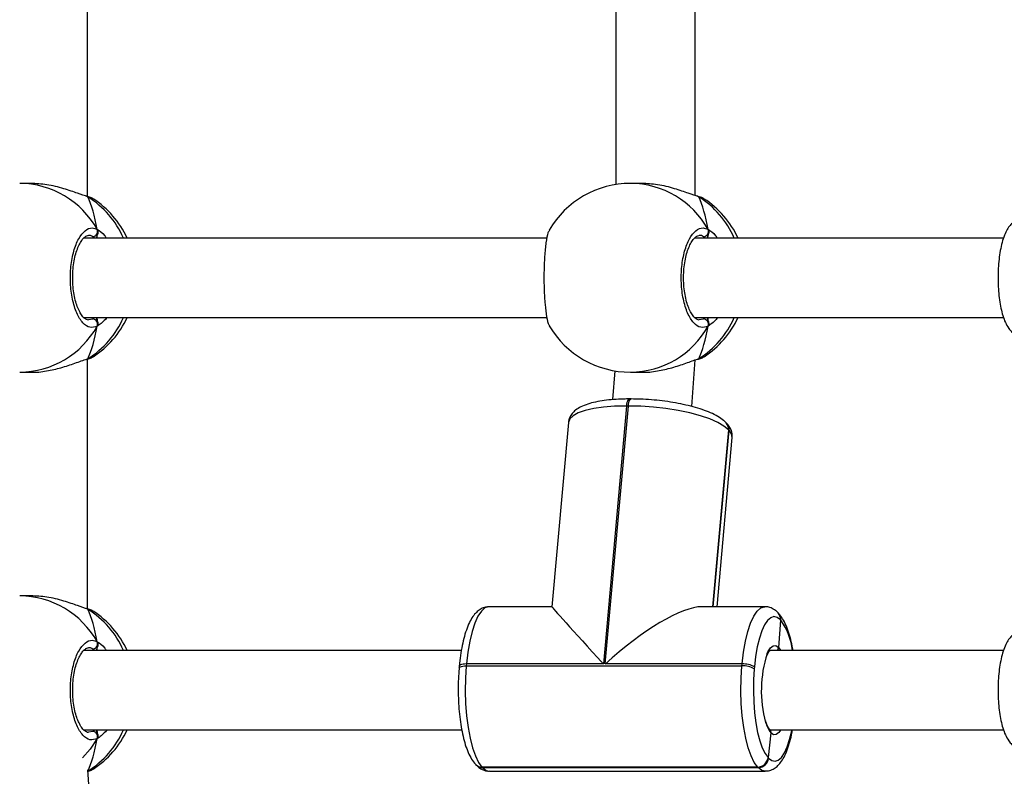
# Model space of a CAD drawing. Units: millimetres. Extents: x 168 to 875, y 575 to 1124.
# Drawn here: x 491 to 511, y 754 to 769 of the extents above; entities that cross this region are included whole.
import ezdxf

# ---------------------------------------------------------------- set-up
doc = ezdxf.new("R2010")
doc.units = ezdxf.units.MM
doc.header["$LTSCALE"] = 50
doc.header["$PDSIZE"] = -1
doc.layers.add('STREFA', color=6, linetype='Continuous')
doc.dimstyles.new('ISO-25', dxfattribs={"dimtxt": 2.5, "dimasz": 2.5, "dimexe": 1.25, "dimexo": 0.625, "dimtad": 1, "dimtxsty": 'Standard', "dimcen": 2.5, "dimadec": 0, "dimazin": 0, "dimtfac": 1, "dimtmove": 0, "dimatfit": 3, "dimfxl": 1, "dimarcsym": 0})

# ---------------------------------------------------------------- blocks, each defined once
blk = doc.blocks.new('0106')
at = {"color": 7, "linetype": 'Continuous', "lineweight": 25}
for p, q in [((492.255, 765.204), (492.255, 770.234)), ((504.479, 765.223), (504.479, 770.217)), ((502.879, 769.993), (502.879, 765.446)), ((491.114, 765.469), (490.888, 765.469)), ((503.402, 765.469), (503.176, 765.469)), ((492.259, 765.2), (492.233, 765.211)), ((492.235, 765.211), (492.234, 765.211)), ((504.524, 765.211), (504.522, 765.211)), ((504.548, 765.2), (504.522, 765.211)), ((501.495, 764.369), (492.177, 764.369)), ((510.679, 764.369), (504.465, 764.369)), ((492.178, 762.769), (501.492, 762.769)), ((504.466, 762.769), (510.68, 762.769)), ((492.234, 761.927), (492.236, 761.928)), ((492.234, 761.927), (492.236, 761.928)), ((492.255, 756.904), (492.255, 761.934)), ((492.345, 761.974), (492.366, 761.983)), ((504.411, 760.978), (504.476, 761.916)), ((504.522, 761.927), (504.524, 761.928)), ((504.523, 761.927), (504.524, 761.928)), ((504.633, 761.974), (504.655, 761.983)), ((490.888, 761.669), (491.114, 761.669)), ((502.857, 761.696), (502.816, 761.117)), ((503.176, 761.669), (503.402, 761.669)), ((503.188, 761.13), (503.149, 761.13)), ((503.093, 760.988), (502.629, 755.796)), ((502.668, 755.796), (503.132, 760.988)), ((503.132, 760.988), (503.093, 760.988)), ((501.926, 760.657), (501.594, 756.949)), ((505.105, 760.644), (505.099, 760.65)), ((505.111, 760.638), (505.105, 760.644)), ((504.834, 756.949), (505.152, 760.506)), ((505.152, 760.506), (505.146, 760.512)), ((505.157, 760.5), (505.152, 760.506)), ((504.918, 756.949), (505.222, 760.355)), ((491.114, 757.169), (490.888, 757.169)), ((492.259, 756.9), (492.233, 756.911)), ((492.235, 756.911), (492.234, 756.911)), ((501.594, 756.949), (500.331, 756.949)), ((505.877, 756.949), (504.614, 756.949)), ((506.15, 756.819), (506.144, 756.825)), ((506.155, 756.813), (506.15, 756.819)), ((506.196, 756.681), (506.153, 756.131)), ((506.196, 756.681), (506.191, 756.687)), ((506.202, 756.675), (506.196, 756.681)), ((499.773, 756.069), (492.177, 756.069)), ((510.679, 756.069), (505.983, 756.069)), ((499.732, 755.755), (499.728, 755.717)), ((499.875, 755.796), (499.872, 755.758)), ((499.872, 755.758), (505.418, 755.758)), ((502.629, 755.796), (499.875, 755.796)), ((505.422, 755.796), (502.668, 755.796)), ((505.418, 755.758), (505.422, 755.796)), ((505.669, 755.737), (505.665, 755.699)), ((492.178, 754.469), (499.781, 754.469)), ((505.998, 754.41), (505.943, 753.913)), ((505.983, 754.469), (510.68, 754.469)), ((505.943, 753.913), (505.954, 753.902)), ((492.345, 753.674), (492.366, 753.683)), ((500.061, 753.775), (500.072, 753.763)), ((505.735, 753.722), (500.188, 753.722)), ((500.188, 753.722), (500.199, 753.71)), ((500.199, 753.71), (505.746, 753.71)), ((505.746, 753.71), (505.735, 753.722)), ((492.558, 749.174), (492.258, 753.665)), ((500.339, 753.639), (505.885, 753.639))]:
    blk.add_line(p, q, dxfattribs=at)
at = {"color": 8, "linetype": 'Continuous', "lineweight": 25}
for p, q in [((492.398, 764.369), (492.358, 764.396)), ((504.686, 764.369), (504.647, 764.396)), ((492.269, 762.73), (492.358, 762.742)), ((504.557, 762.73), (504.647, 762.742)), ((492.259, 761.939), (492.345, 761.974)), ((504.548, 761.939), (504.633, 761.974)), ((505.146, 760.512), (504.828, 756.949)), ((504.84, 756.949), (505.157, 760.5)), ((492.398, 756.069), (492.358, 756.096)), ((506.153, 756.131), (506.197, 756.069)), ((492.269, 754.43), (492.358, 754.442)), ((492.259, 753.639), (492.345, 753.674))]:
    blk.add_line(p, q, dxfattribs=at)
at = {"color": 8, "linetype": 'Continuous', "lineweight": 25, "flags": 128}
for points in [[(492.236, 765.211), (492.239, 765.21), (492.259, 765.2)], [(504.524, 765.211), (504.528, 765.21), (504.548, 765.2)], [(492.236, 761.928), (492.239, 761.929), (492.259, 761.939)], [(504.524, 761.928), (504.528, 761.929), (504.548, 761.939)], [(503.149, 761.13), (503.144, 761.129), (503.132, 761.122), (503.122, 761.107), (503.112, 761.085), (503.104, 761.057), (503.098, 761.025), (503.093, 760.988)], [(503.132, 760.988), (503.136, 761.025), (503.142, 761.057), (503.151, 761.085), (503.16, 761.107), (503.171, 761.122), (503.182, 761.129), (503.188, 761.13)], [(503.093, 760.988), (502.855, 760.983), (502.634, 760.965), (502.435, 760.937), (502.264, 760.897), (502.125, 760.849), (502.02, 760.792), (501.953, 760.728), (501.926, 760.659), (501.926, 760.657)], [(505.222, 760.355), (505.209, 760.426), (505.157, 760.5)], [(492.236, 756.911), (492.239, 756.91), (492.259, 756.9)], [(500.331, 756.949), (500.323, 756.949), (500.248, 756.924), (500.176, 756.86), (500.107, 756.758), (500.044, 756.621), (499.988, 756.451), (499.94, 756.254), (499.903, 756.034), (499.875, 755.796)], [(505.422, 755.796), (505.449, 756.034), (505.487, 756.254), (505.535, 756.451), (505.591, 756.621), (505.654, 756.758), (505.722, 756.86), (505.795, 756.924), (505.869, 756.949), (505.875, 756.949)], [(505.925, 756.005), (505.941, 756.04), (505.99, 756.12), (506.044, 756.162), (506.099, 756.166), (506.153, 756.131)], [(499.728, 755.717), (499.73, 755.721), (499.738, 755.732), (499.753, 755.74), (499.775, 755.748), (499.803, 755.753), (499.835, 755.756), (499.872, 755.758)], [(499.875, 755.796), (499.839, 755.795), (499.806, 755.791), (499.778, 755.786), (499.756, 755.779), (499.741, 755.77), (499.733, 755.76), (499.732, 755.755)], [(492.447, 754.294), (492.304, 754.079), (492.154, 753.907)], [(505.954, 753.902), (506.018, 753.853), (506.084, 753.839), (506.149, 753.861), (506.213, 753.917), (506.273, 754.007), (506.328, 754.127), (506.377, 754.276), (506.419, 754.449), (506.423, 754.469)], [(506.197, 754.469), (506.161, 754.417), (506.107, 754.375), (506.052, 754.373), (505.998, 754.41)], [(500.199, 753.71), (500.272, 753.655), (500.339, 753.639)], [(505.887, 753.639), (505.819, 753.655), (505.746, 753.71)]]:
    blk.add_lwpolyline(points, dxfattribs=at)
at = {"color": 7, "linetype": 'Continuous', "lineweight": 25, "flags": 128}
for points in [[(505.146, 760.512), (505.056, 760.586), (504.929, 760.659), (504.769, 760.728), (504.581, 760.792), (504.367, 760.849), (504.135, 760.897), (503.889, 760.937), (503.636, 760.965), (503.381, 760.983), (503.132, 760.988)], [(506.191, 756.687), (506.127, 756.735), (506.061, 756.749), (505.996, 756.727), (505.933, 756.671), (505.872, 756.582), (505.817, 756.461), (505.768, 756.313), (505.726, 756.139), (505.693, 755.946), (505.669, 755.737)], [(499.872, 755.758), (499.855, 755.508), (499.851, 755.252), (499.858, 754.998), (499.877, 754.75), (499.907, 754.516), (499.947, 754.3), (499.996, 754.108), (500.054, 753.946), (500.119, 753.816), (500.188, 753.722)], [(505.735, 753.722), (505.665, 753.816), (505.601, 753.946), (505.543, 754.108), (505.493, 754.3), (505.453, 754.516), (505.423, 754.75), (505.405, 754.998), (505.398, 755.252), (505.402, 755.508), (505.418, 755.758)], [(505.665, 755.699), (505.651, 755.48), (505.647, 755.256), (505.654, 755.033), (505.67, 754.815), (505.696, 754.61), (505.731, 754.42), (505.775, 754.252), (505.825, 754.11), (505.882, 753.996), (505.943, 753.913)]]:
    blk.add_lwpolyline(points, dxfattribs=at)
at = {"color": 8, "linetype": 'Continuous', "lineweight": 25}
for centre, radius, start, end in [((490.873, 763.668), 1.801, 29.1254, 89.5458), ((503.162, 763.668), 1.801, 29.1253, 89.5459), ((491.258, 763.614), 1.875, 23.7417, 57.7285), ((503.547, 763.615), 1.875, 23.7388, 57.7295), ((491.255, 763.527), 1.879, 302.3047, 336.2251), ((503.544, 763.526), 1.878, 302.3041, 336.2275), ((490.873, 763.47), 1.801, 270.4543, 330.8746), ((503.162, 763.47), 1.801, 270.4541, 330.8747), ((504.973, 760.53), 0.174, 353.909, 43.0554), ((504.984, 760.519), 0.175, 353.9964, 43.3431), ((490.873, 755.368), 1.801, 29.1255, 89.5457), ((491.258, 755.314), 1.875, 23.7416, 57.7286), ((506.016, 756.705), 0.176, 354.1352, 43.1986), ((506.028, 756.693), 0.175, 354.0424, 43.3005), ((505.143, 755.923), 1.299, 6.4687, 35.3774), ((506.486, 754.782), 0.613, 195.1552, 217.2835), ((491.255, 755.227), 1.879, 302.3047, 336.225), ((500.197, 753.885), 0.175, 224.1628, 270.647)]:
    blk.add_arc(centre, radius, start, end, dxfattribs=at)
at = {"color": 7, "linetype": 'Continuous', "lineweight": 25}
for centre, radius, start, end in [((503.176, 763.569), 1.9, 90, 149.6052), ((491.326, 763.569), 1.9, 24.9011, 56.8597), ((503.615, 763.569), 1.9, 24.9011, 56.8597), ((492.349, 764.502), 0.106, 274.7109, 23.5546), ((504.638, 764.502), 0.106, 274.7109, 23.5546), ((492.349, 762.636), 0.106, 336.4453, 85.2894), ((491.326, 763.569), 1.9, 303.2481, 335.0989), ((503.176, 763.569), 1.9, 210.4659, 270), ((504.638, 762.636), 0.106, 336.4453, 85.2894), ((503.615, 763.569), 1.9, 303.2481, 335.0989), ((504.978, 760.524), 0.175, 354.0251, 43.3319), ((504.977, 760.524), 0.176, 354.1279, 43.2292), ((491.326, 755.269), 1.9, 24.9011, 56.8597), ((506.023, 756.699), 0.175, 353.9962, 43.343), ((506.022, 756.699), 0.175, 354.0972, 43.242), ((492.349, 756.202), 0.106, 274.7112, 23.5546), ((508.221, 755.261), 2.414, 162.0551, 195.3657), ((505.448, 755.331), 0.427, 59.3955, 93.9839), ((505.451, 755.37), 0.427, 59.396, 93.9865), ((492.349, 754.336), 0.106, 336.445, 85.2897), ((491.326, 755.269), 1.9, 303.2481, 335.0989), ((505.731, 753.935), 0.213, 270.888, 354.2134), ((505.743, 753.923), 0.213, 270.8874, 354.2141), ((500.186, 753.897), 0.175, 224.1654, 270.6443), ((500.186, 753.897), 0.175, 224.1661, 270.6398)]:
    blk.add_arc(centre, radius, start, end, dxfattribs=at)
for centre, major_axis, ratio, start_param, end_param in [((491.979, 763.569), (0, 1.9), 0.28668, 5.251567, 5.744007), ((491.979, 763.569), (0, 1.9), 0.28668, 5.251567, 5.744007), ((504.268, 763.569), (0, 1.9), 0.28668, 5.251567, 5.744007), ((504.268, 763.569), (0, 1.9), 0.28668, 5.251567, 5.744007), ((491.979, 763.569), (0, 1.9), 0.28668, 3.680771, 4.173211), ((491.979, 763.569), (0, 1.9), 0.28668, 3.680771, 4.173211), ((504.268, 763.569), (0, 1.9), 0.28668, 3.680771, 4.173211), ((504.268, 763.569), (0, 1.9), 0.28668, 3.680771, 4.173211), ((491.979, 755.269), (0, 1.9), 0.28668, 5.251567, 5.744007), ((491.979, 755.269), (0, 1.9), 0.28668, 5.251567, 5.744007), ((503.085, 755.319), (-1.491, 1.63), 0.006957, 0.006362, 1.267728), ((503.123, 755.319), (1.701, 1.556), 0.285997, 0.303068, 1.577159), ((491.979, 755.269), (0, 1.9), 0.28668, 3.680771, 4.173211), ((491.979, 755.269), (0, 1.9), 0.28668, 3.680771, 4.173211)]:
    blk.add_ellipse(centre, major_axis=major_axis, ratio=ratio, start_param=start_param, end_param=end_param, dxfattribs=at)
for points, knots in [([(492.259, 765.2), (492.194, 765.221), (492.064, 765.265), (491.773, 765.368), (491.443, 765.452), (491.22, 765.463), (491.113, 765.468)], [0, 0, 0, 0, 0.24373, 0.490588, 0.758728, 1, 1, 1, 1]), ([(504.548, 765.2), (504.483, 765.221), (504.352, 765.265), (504.061, 765.368), (503.732, 765.452), (503.508, 765.463), (503.402, 765.468)], [0, 0, 0, 0, 0.2437347, 0.4905912, 0.7587209, 1, 1, 1, 1]), ([(492.359, 765.162), (492.35, 765.167), (492.318, 765.187), (492.28, 765.2), (492.238, 765.21), (492.236, 765.21)], [0, 0, 0, 0, 0.244509, 0.948416, 1, 1, 1, 1]), ([(492.362, 765.156), (492.36, 765.159), (492.35, 765.174), (492.299, 765.189), (492.259, 765.2)], [0, 0, 0, 0, 0.237757, 1, 1, 1, 1]), ([(504.647, 765.162), (504.639, 765.167), (504.606, 765.187), (504.568, 765.2), (504.527, 765.21), (504.524, 765.21)], [0, 0, 0, 0, 0.244499, 0.948414, 1, 1, 1, 1]), ([(504.651, 765.156), (504.648, 765.159), (504.639, 765.174), (504.587, 765.189), (504.548, 765.2)], [0, 0, 0, 0, 0.237757, 1, 1, 1, 1]), ([(511.053, 764.74), (511.034, 764.74), (510.983, 764.741), (510.909, 764.709), (510.838, 764.657), (510.777, 764.584), (510.721, 764.486), (510.671, 764.358), (510.63, 764.203), (510.6, 764.033), (510.579, 763.854), (510.569, 763.669), (510.569, 763.482), (510.578, 763.298), (510.597, 763.121), (510.626, 762.955), (510.665, 762.803), (510.715, 762.666), (510.774, 762.558), (510.843, 762.477), (510.92, 762.424), (510.994, 762.395), (511.04, 762.398), (511.056, 762.399)], [0, 0, 0, 0, 0.023117, 0.060123, 0.097296, 0.13877, 0.188748, 0.247566, 0.305833, 0.361808, 0.416509, 0.470575, 0.524381, 0.578194, 0.632189, 0.686665, 0.742073, 0.799237, 0.859748, 0.905044, 0.944021, 0.980702, 1, 1, 1, 1]), ([(492.447, 762.594), (492.398, 762.578), (492.301, 762.548), (492.155, 762.649), (492.031, 762.848), (491.943, 763.132), (491.901, 763.462), (491.911, 763.803), (491.97, 764.115), (492.07, 764.368), (492.201, 764.533), (492.333, 764.589), (492.414, 764.558), (492.447, 764.545)], [0, 0, 0, 0, 0.094786, 0.189569, 0.284315, 0.378379, 0.471355, 0.563381, 0.655122, 0.747393, 0.8407, 0.93501, 1, 1, 1, 1]), ([(492.27, 762.719), (492.269, 762.719), (492.257, 762.717), (492.236, 762.725), (492.186, 762.755), (492.134, 762.816), (492.081, 762.905), (492.035, 763.019), (491.996, 763.154), (491.969, 763.305), (491.954, 763.467), (491.953, 763.631), (491.964, 763.794), (491.989, 763.948), (492.024, 764.088), (492.07, 764.209), (492.121, 764.304), (492.174, 764.372), (492.223, 764.408), (492.252, 764.42), (492.266, 764.418), (492.27, 764.417)], [0, 0, 0, 0, 0.000296, 0.061837, 0.11693, 0.175481, 0.231949, 0.289222, 0.346842, 0.405348, 0.463535, 0.522071, 0.580341, 0.63857, 0.696868, 0.754644, 0.812103, 0.868676, 0.924532, 0.980872, 1, 1, 1, 1]), ([(492.436, 764.369), (492.439, 764.38), (492.443, 764.398), (492.446, 764.425), (492.447, 764.436)], [0, 0, 0, 0, 0.635759, 1, 1, 1, 1]), ([(492.447, 764.436), (492.444, 764.415), (492.441, 764.389), (492.437, 764.373), (492.437, 764.369)], [0, 0, 0, 0, 0.776605, 1, 1, 1, 1]), ([(492.447, 764.436), (492.452, 764.446), (492.461, 764.467), (492.462, 764.502), (492.456, 764.528), (492.449, 764.542), (492.447, 764.545)], [0, 0, 0, 0, 0.299153, 0.59795, 0.90615, 1, 1, 1, 1]), ([(492.447, 764.545), (492.452, 764.534), (492.462, 764.512), (492.462, 764.475), (492.455, 764.45), (492.448, 764.438), (492.447, 764.436)], [0, 0, 0, 0, 0.315883, 0.631888, 0.9434, 1, 1, 1, 1]), ([(501.544, 764.527), (501.534, 764.512), (501.508, 764.472), (501.473, 764.287), (501.445, 764.008), (501.432, 763.676), (501.436, 763.336), (501.454, 763.022), (501.486, 762.776), (501.518, 762.632), (501.54, 762.612), (501.544, 762.608)], [0, 0, 0, 0, 0.07508, 0.204726, 0.333441, 0.460665, 0.586589, 0.712123, 0.838383, 0.966062, 1, 1, 1, 1]), ([(504.735, 762.594), (504.687, 762.578), (504.589, 762.548), (504.443, 762.649), (504.319, 762.848), (504.231, 763.132), (504.19, 763.462), (504.2, 763.803), (504.258, 764.115), (504.358, 764.368), (504.489, 764.533), (504.621, 764.589), (504.702, 764.558), (504.735, 764.545)], [0, 0, 0, 0, 0.094786, 0.189569, 0.284315, 0.378379, 0.471356, 0.563382, 0.655123, 0.747393, 0.8407, 0.935011, 1, 1, 1, 1]), ([(504.558, 762.719), (504.558, 762.719), (504.545, 762.717), (504.524, 762.725), (504.475, 762.755), (504.422, 762.816), (504.369, 762.905), (504.323, 763.019), (504.285, 763.154), (504.258, 763.305), (504.243, 763.467), (504.241, 763.631), (504.253, 763.794), (504.277, 763.948), (504.313, 764.088), (504.358, 764.209), (504.409, 764.304), (504.463, 764.372), (504.511, 764.408), (504.54, 764.42), (504.555, 764.418), (504.559, 764.417)], [0, 0, 0, 0, 0.000294, 0.061835, 0.116929, 0.175481, 0.231948, 0.289221, 0.346842, 0.405347, 0.463534, 0.52207, 0.58034, 0.638569, 0.696868, 0.754644, 0.812101, 0.868676, 0.924533, 0.980871, 1, 1, 1, 1]), ([(504.724, 764.369), (504.727, 764.38), (504.731, 764.398), (504.734, 764.425), (504.735, 764.436)], [0, 0, 0, 0, 0.635765, 1, 1, 1, 1]), ([(504.735, 764.436), (504.733, 764.415), (504.73, 764.389), (504.726, 764.373), (504.725, 764.369)], [0, 0, 0, 0, 0.776605, 1, 1, 1, 1]), ([(504.735, 764.436), (504.74, 764.446), (504.75, 764.467), (504.751, 764.502), (504.744, 764.528), (504.737, 764.542), (504.735, 764.545)], [0, 0, 0, 0, 0.299153, 0.59795, 0.90615, 1, 1, 1, 1]), ([(504.735, 764.545), (504.74, 764.534), (504.75, 764.512), (504.751, 764.475), (504.743, 764.45), (504.736, 764.438), (504.735, 764.436)], [0, 0, 0, 0, 0.315903, 0.631888, 0.943353, 1, 1, 1, 1]), ([(492.436, 762.769), (492.439, 762.758), (492.443, 762.741), (492.446, 762.713), (492.447, 762.703)], [0, 0, 0, 0, 0.635759, 1, 1, 1, 1]), ([(492.447, 762.703), (492.444, 762.723), (492.441, 762.749), (492.437, 762.766), (492.437, 762.769)], [0, 0, 0, 0, 0.7766065, 1, 1, 1, 1]), ([(492.455, 762.616), (492.457, 762.62), (492.463, 762.635), (492.462, 762.664), (492.455, 762.689), (492.448, 762.701), (492.447, 762.703)], [0, 0, 0, 0, 0.135314, 0.534722, 0.928461, 1, 1, 1, 1]), ([(492.447, 762.703), (492.452, 762.692), (492.461, 762.672), (492.462, 762.636), (492.456, 762.61), (492.449, 762.597), (492.447, 762.594)], [0, 0, 0, 0, 0.2991538, 0.597952, 0.9061529, 1, 1, 1, 1]), ([(504.724, 762.769), (504.727, 762.758), (504.731, 762.741), (504.734, 762.713), (504.735, 762.703)], [0, 0, 0, 0, 0.635764, 1, 1, 1, 1]), ([(504.735, 762.703), (504.733, 762.723), (504.73, 762.749), (504.726, 762.766), (504.725, 762.769)], [0, 0, 0, 0, 0.7766065, 1, 1, 1, 1]), ([(504.735, 762.594), (504.74, 762.605), (504.75, 762.627), (504.751, 762.664), (504.743, 762.689), (504.736, 762.701), (504.735, 762.703)], [0, 0, 0, 0, 0.315901, 0.631883, 0.943353, 1, 1, 1, 1]), ([(504.735, 762.703), (504.74, 762.692), (504.75, 762.672), (504.751, 762.636), (504.744, 762.61), (504.737, 762.597), (504.735, 762.594)], [0, 0, 0, 0, 0.2991538, 0.597952, 0.9061529, 1, 1, 1, 1]), ([(491.114, 761.671), (491.118, 761.67), (491.214, 761.661), (491.431, 761.692), (491.73, 761.757), (491.964, 761.837), (492.13, 761.897), (492.213, 761.925), (492.251, 761.937), (492.259, 761.939)], [0, 0, 0, 0, 0.012053, 0.238783, 0.463271, 0.706109, 0.834191, 0.966642, 1, 1, 1, 1]), ([(492.234, 761.929), (492.247, 761.932), (492.293, 761.943), (492.324, 761.958), (492.347, 761.969)], [0, 0, 0, 0, 0.283322, 1, 1, 1, 1]), ([(492.234, 761.929), (492.24, 761.93), (492.249, 761.932), (492.257, 761.937), (492.259, 761.939)], [0, 0, 0, 0, 0.72471, 1, 1, 1, 1]), ([(503.402, 761.671), (503.407, 761.67), (503.503, 761.661), (503.719, 761.692), (504.019, 761.757), (504.253, 761.837), (504.419, 761.897), (504.501, 761.925), (504.54, 761.937), (504.548, 761.939)], [0, 0, 0, 0, 0.012053, 0.238781, 0.463268, 0.706105, 0.834187, 0.966642, 1, 1, 1, 1]), ([(504.522, 761.929), (504.535, 761.932), (504.582, 761.943), (504.613, 761.958), (504.635, 761.969)], [0, 0, 0, 0, 0.2833163, 1, 1, 1, 1]), ([(504.522, 761.929), (504.529, 761.93), (504.538, 761.932), (504.546, 761.937), (504.548, 761.939)], [0, 0, 0, 0, 0.72471, 1, 1, 1, 1]), ([(503.149, 761.13), (503.112, 761.13), (503.005, 761.129), (502.834, 761.12), (502.644, 761.1), (502.469, 761.07), (502.312, 761.029), (502.179, 760.977), (502.075, 760.914), (501.998, 760.841), (501.949, 760.757), (501.924, 760.691), (501.926, 760.657), (501.927, 760.655)], [0, 0, 0, 0, 0.058927, 0.171629, 0.285128, 0.40005, 0.517397, 0.638886, 0.748288, 0.83758, 0.917388, 0.9937, 1, 1, 1, 1]), ([(505.099, 760.65), (505.082, 760.667), (505.034, 760.714), (504.933, 760.781), (504.791, 760.853), (504.624, 760.917), (504.439, 760.973), (504.241, 761.021), (504.032, 761.061), (503.816, 761.092), (503.596, 761.115), (503.384, 761.128), (503.25, 761.129), (503.188, 761.13)], [0, 0, 0, 0, 0.052246, 0.148909, 0.251625, 0.351416, 0.448309, 0.543481, 0.637659, 0.731284, 0.824646, 0.917963, 1, 1, 1, 1]), ([(505.221, 760.357), (505.221, 760.388), (505.222, 760.452), (505.187, 760.54), (505.146, 760.6), (505.118, 760.631), (505.111, 760.638)], [0, 0, 0, 0, 0.282693, 0.579797, 0.892388, 1, 1, 1, 1]), ([(492.259, 756.9), (492.194, 756.921), (492.064, 756.965), (491.773, 757.068), (491.443, 757.152), (491.22, 757.163), (491.113, 757.168)], [0, 0, 0, 0, 0.24373, 0.490588, 0.758728, 1, 1, 1, 1]), ([(492.359, 756.862), (492.35, 756.867), (492.318, 756.887), (492.28, 756.9), (492.238, 756.91), (492.236, 756.91)], [0, 0, 0, 0, 0.244509, 0.948415, 1, 1, 1, 1]), ([(492.362, 756.856), (492.36, 756.859), (492.35, 756.874), (492.299, 756.889), (492.259, 756.9)], [0, 0, 0, 0, 0.237757, 1, 1, 1, 1]), ([(500.33, 756.945), (500.307, 756.945), (500.25, 756.945), (500.168, 756.91), (500.088, 756.853), (500.016, 756.772), (499.948, 756.664), (499.886, 756.524), (499.832, 756.357), (499.789, 756.171), (499.754, 755.971), (499.739, 755.827), (499.732, 755.755)], [0, 0, 0, 0, 0.054847, 0.134597, 0.216323, 0.307746, 0.415078, 0.53541, 0.654987, 0.771098, 0.884938, 1, 1, 1, 1]), ([(506.144, 756.825), (506.126, 756.842), (506.086, 756.882), (506.008, 756.925), (505.931, 756.951), (505.886, 756.946), (505.873, 756.945)], [0, 0, 0, 0, 0.249637, 0.574579, 0.878953, 1, 1, 1, 1]), ([(506.445, 756.069), (506.434, 756.129), (506.411, 756.253), (506.364, 756.422), (506.307, 756.576), (506.241, 756.709), (506.184, 756.779), (506.155, 756.813)], [0, 0, 0, 0, 0.18457, 0.38472, 0.588905, 0.799823, 1, 1, 1, 1]), ([(492.447, 754.294), (492.398, 754.278), (492.301, 754.248), (492.155, 754.349), (492.031, 754.548), (491.943, 754.832), (491.901, 755.162), (491.911, 755.503), (491.97, 755.815), (492.07, 756.068), (492.201, 756.233), (492.333, 756.289), (492.414, 756.258), (492.447, 756.245)], [0, 0, 0, 0, 0.094786, 0.189569, 0.284315, 0.378379, 0.471355, 0.563381, 0.655122, 0.747393, 0.8407, 0.93501, 1, 1, 1, 1]), ([(511.053, 756.44), (511.034, 756.44), (510.983, 756.441), (510.909, 756.409), (510.838, 756.357), (510.777, 756.284), (510.721, 756.186), (510.671, 756.058), (510.63, 755.903), (510.6, 755.733), (510.579, 755.554), (510.569, 755.369), (510.569, 755.182), (510.578, 754.998), (510.597, 754.821), (510.626, 754.655), (510.665, 754.503), (510.715, 754.366), (510.774, 754.258), (510.843, 754.177), (510.92, 754.124), (510.994, 754.095), (511.04, 754.098), (511.056, 754.099)], [0, 0, 0, 0, 0.023117, 0.060123, 0.097296, 0.13877, 0.188748, 0.247566, 0.305833, 0.361808, 0.416509, 0.470575, 0.524381, 0.578194, 0.632189, 0.686665, 0.742073, 0.799237, 0.859748, 0.905044, 0.944021, 0.980702, 1, 1, 1, 1]), ([(492.27, 754.419), (492.269, 754.419), (492.257, 754.417), (492.236, 754.425), (492.186, 754.455), (492.134, 754.516), (492.081, 754.605), (492.035, 754.719), (491.996, 754.854), (491.969, 755.005), (491.954, 755.167), (491.953, 755.331), (491.964, 755.494), (491.989, 755.648), (492.024, 755.788), (492.07, 755.909), (492.121, 756.004), (492.174, 756.072), (492.223, 756.108), (492.252, 756.12), (492.266, 756.118), (492.27, 756.117)], [0, 0, 0, 0, 0.000296, 0.061837, 0.11693, 0.175481, 0.231949, 0.289222, 0.346842, 0.405348, 0.463534, 0.522071, 0.580341, 0.63857, 0.696868, 0.754644, 0.812103, 0.868676, 0.924532, 0.980872, 1, 1, 1, 1]), ([(492.436, 756.069), (492.439, 756.08), (492.443, 756.098), (492.446, 756.125), (492.447, 756.136)], [0, 0, 0, 0, 0.635756, 1, 1, 1, 1]), ([(492.447, 756.136), (492.444, 756.115), (492.441, 756.089), (492.437, 756.073), (492.437, 756.069)], [0, 0, 0, 0, 0.776607, 1, 1, 1, 1]), ([(492.447, 756.136), (492.452, 756.146), (492.461, 756.167), (492.462, 756.202), (492.456, 756.228), (492.449, 756.242), (492.447, 756.245)], [0, 0, 0, 0, 0.299158, 0.597942, 0.906153, 1, 1, 1, 1]), ([(492.447, 756.245), (492.452, 756.234), (492.462, 756.212), (492.462, 756.175), (492.455, 756.15), (492.448, 756.138), (492.447, 756.136)], [0, 0, 0, 0, 0.315885, 0.631892, 0.9434, 1, 1, 1, 1]), ([(505.922, 755.966), (505.924, 755.971), (505.936, 756.006), (505.96, 756.043), (505.985, 756.07), (505.985, 756.069), (505.985, 756.069)], [0, 0, 0, 0, 0.060133, 0.435432, 0.791921, 1, 1, 1, 1]), ([(506.124, 756.069), (506.127, 756.073), (506.139, 756.084), (506.149, 756.106), (506.151, 756.124), (506.153, 756.131)], [0, 0, 0, 0, 0.204707, 0.68398, 1, 1, 1, 1]), ([(506.153, 756.131), (506.15, 756.12), (506.146, 756.099), (506.135, 756.077), (506.126, 756.07), (506.125, 756.069)], [0, 0, 0, 0, 0.485626, 0.971572, 1, 1, 1, 1]), ([(499.728, 755.717), (499.725, 755.679), (499.716, 755.571), (499.709, 755.386), (499.709, 755.164), (499.719, 754.944), (499.738, 754.731), (499.767, 754.529), (499.805, 754.34), (499.851, 754.167), (499.909, 754.012), (499.975, 753.879), (500.032, 753.809), (500.061, 753.775)], [0, 0, 0, 0, 0.049034, 0.142363, 0.235584, 0.32882, 0.422212, 0.515986, 0.610451, 0.706068, 0.803611, 0.904371, 1, 1, 1, 1]), ([(505.978, 754.475), (505.974, 754.48), (505.962, 754.493), (505.935, 754.539), (505.911, 754.594), (505.898, 754.639), (505.895, 754.649)], [0, 0, 0, 0, 0.201386, 0.537298, 0.88905, 1, 1, 1, 1]), ([(505.985, 754.469), (505.985, 754.469), (505.985, 754.469), (505.976, 754.478), (505.973, 754.482)], [0, 0, 0, 0, 0.622727, 1, 1, 1, 1]), ([(505.974, 754.478), (505.98, 754.472), (505.992, 754.459), (505.999, 754.435), (505.998, 754.417), (505.998, 754.41)], [0, 0, 0, 0, 0.310962, 0.725109, 1, 1, 1, 1]), ([(505.998, 754.41), (505.998, 754.421), (505.998, 754.442), (505.988, 754.465), (505.978, 754.475), (505.974, 754.477)], [0, 0, 0, 0, 0.416343, 0.833223, 1, 1, 1, 1]), ([(492.436, 754.469), (492.439, 754.458), (492.443, 754.441), (492.446, 754.413), (492.447, 754.403)], [0, 0, 0, 0, 0.635762, 1, 1, 1, 1]), ([(492.447, 754.403), (492.444, 754.423), (492.441, 754.449), (492.437, 754.466), (492.437, 754.469)], [0, 0, 0, 0, 0.776606, 1, 1, 1, 1]), ([(492.447, 754.294), (492.452, 754.305), (492.462, 754.327), (492.462, 754.364), (492.455, 754.389), (492.448, 754.401), (492.447, 754.403)], [0, 0, 0, 0, 0.315885, 0.631892, 0.9434, 1, 1, 1, 1]), ([(492.447, 754.403), (492.452, 754.392), (492.461, 754.372), (492.462, 754.336), (492.456, 754.31), (492.449, 754.297), (492.447, 754.294)], [0, 0, 0, 0, 0.299158, 0.597954, 0.906154, 1, 1, 1, 1]), ([(505.889, 753.643), (505.911, 753.643), (505.966, 753.643), (506.048, 753.678), (506.128, 753.735), (506.201, 753.816), (506.268, 753.924), (506.33, 754.064), (506.383, 754.233), (506.418, 754.369), (506.432, 754.453), (506.434, 754.469)], [0, 0, 0, 0, 0.065927, 0.166076, 0.268721, 0.383533, 0.518329, 0.669451, 0.819627, 0.965448, 1, 1, 1, 1]), ([(500.072, 753.763), (500.09, 753.746), (500.13, 753.707), (500.208, 753.663), (500.284, 753.638), (500.328, 753.642), (500.34, 753.643)], [0, 0, 0, 0, 0.251962, 0.579916, 0.887073, 1, 1, 1, 1]), ([(492.26, 753.636), (492.264, 753.637), (492.301, 753.646), (492.325, 753.658), (492.347, 753.669)], [0, 0, 0, 0, 0.107617, 1, 1, 1, 1])]:
    blk.add_open_spline(points, degree=3, knots=knots, dxfattribs=at)
at = {"color": 8, "linetype": 'Continuous', "lineweight": 25}
for points, knots in [([(492.358, 764.396), (492.329, 764.413), (492.299, 764.43), (492.27, 764.419), (492.269, 764.419)], [0, 0, 0, 0, 0.983925, 1, 1, 1, 1]), ([(492.447, 764.545), (492.498, 764.513), (492.559, 764.475), (492.621, 764.385), (492.632, 764.369)], [0, 0, 0, 0, 0.824191, 1, 1, 1, 1]), ([(504.647, 764.396), (504.617, 764.413), (504.588, 764.43), (504.558, 764.419), (504.558, 764.419)], [0, 0, 0, 0, 0.983925, 1, 1, 1, 1]), ([(504.735, 764.545), (504.786, 764.513), (504.848, 764.475), (504.91, 764.385), (504.921, 764.369)], [0, 0, 0, 0, 0.824205, 1, 1, 1, 1]), ([(492.358, 762.742), (492.364, 762.745), (492.377, 762.752), (492.391, 762.763), (492.399, 762.769)], [0, 0, 0, 0, 0.440395, 1, 1, 1, 1]), ([(492.638, 762.769), (492.636, 762.766), (492.607, 762.722), (492.546, 762.669), (492.484, 762.616), (492.453, 762.598), (492.447, 762.594)], [0, 0, 0, 0, 0.029195, 0.459748, 0.889787, 1, 1, 1, 1]), ([(504.647, 762.742), (504.652, 762.745), (504.665, 762.752), (504.68, 762.763), (504.688, 762.769)], [0, 0, 0, 0, 0.440335, 1, 1, 1, 1]), ([(504.926, 762.769), (504.924, 762.766), (504.896, 762.722), (504.834, 762.669), (504.773, 762.616), (504.742, 762.598), (504.735, 762.594)], [0, 0, 0, 0, 0.029182, 0.459748, 0.889787, 1, 1, 1, 1]), ([(492.358, 756.096), (492.329, 756.113), (492.299, 756.13), (492.27, 756.119), (492.269, 756.119)], [0, 0, 0, 0, 0.983925, 1, 1, 1, 1]), ([(492.447, 756.245), (492.498, 756.213), (492.559, 756.175), (492.621, 756.085), (492.632, 756.069)], [0, 0, 0, 0, 0.82419, 1, 1, 1, 1]), ([(492.358, 754.442), (492.364, 754.445), (492.377, 754.452), (492.391, 754.463), (492.399, 754.469)], [0, 0, 0, 0, 0.440397, 1, 1, 1, 1]), ([(492.638, 754.469), (492.636, 754.466), (492.607, 754.422), (492.546, 754.369), (492.484, 754.316), (492.453, 754.297), (492.447, 754.294)], [0, 0, 0, 0, 0.029195, 0.459748, 0.889787, 1, 1, 1, 1])]:
    blk.add_open_spline(points, degree=3, knots=knots, dxfattribs=at)
blk = doc.blocks.new('*D10')
at = {"layer": 'Defpoints', "color": 0}
for p in [(551.951, 1042.221), (193.42, 576.089), (403.988, 576.089)]:
    blk.add_point(p, dxfattribs=at)
at = {"layer": 'STREFA', "color": 0, "lineweight": -2}
for p, q in [((546.951, 1042.221), (188.42, 1042.221)), ((193.42, 1024.441), (193.42, 593.869)), ((398.988, 576.089), (188.42, 576.089))]:
    blk.add_line(p, q, dxfattribs=at)
at = {"layer": 'STREFA', "color": 0}
for points in [[(196.383, 1024.441), (190.457, 1024.441), (193.42, 1042.221)], [(190.457, 593.869), (196.383, 593.869), (193.42, 576.089)]]:
    blk.add_solid(points, dxfattribs=at)
at = {"layer": 'STREFA', "color": 0, "insert": (178.3, 809.155), "char_height": 15, "attachment_point": 5, "rotation": 90}
blk.add_mtext('466', dxfattribs=at)
blk = doc.blocks.new('*D12')
at = {"layer": 'Defpoints', "color": 0}
for p in [(551.951, 892.221), (342.272, 726.089), (365.973, 726.089)]:
    blk.add_point(p, dxfattribs=at)
at = {"layer": 'STREFA', "color": 0, "lineweight": -2}
for p, q in [((546.951, 892.221), (337.272, 892.221)), ((342.272, 874.441), (342.272, 743.869)), ((360.973, 726.089), (337.272, 726.089))]:
    blk.add_line(p, q, dxfattribs=at)
at = {"layer": 'STREFA', "color": 0}
for points in [[(345.235, 874.441), (339.309, 874.441), (342.272, 892.221)], [(339.309, 743.869), (345.235, 743.869), (342.272, 726.089)]]:
    blk.add_solid(points, dxfattribs=at)
at = {"layer": 'STREFA', "color": 0, "insert": (327.152, 809.155), "char_height": 15, "attachment_point": 5, "rotation": 90}
blk.add_mtext('166', dxfattribs=at)

msp = doc.modelspace()

# ---------------------------------------------------------------- block references
msp.add_blockref('0106', (0, 0))

# ---------------------------------------------------------------- dimensions: what is measured, and where the dimension line sits
at = {"layer": 'STREFA', "color": 0}
for base, p1, p2, picture, middle in [((193.42, 576.089), (551.951, 1042.221), (403.988, 576.089), '*D10', (178.3, 809.155)), ((342.272, 726.089), (551.951, 892.221), (365.973, 726.089), '*D12', (327.152, 809.155))]:
    dim = msp.add_linear_dim(base=base, p1=p1, p2=p2, angle=90, dimstyle='ISO-25', override={"dimtxt": 15, "dimasz": 17.78, "dimexe": 5, "dimexo": 5, "dimgap": 7.62, "dimdec": 0, "dimlfac": 1, "dimzin": 1, "dimadec": 2, "dimtzin": 1}, dxfattribs=at)
    dim.commit()
    dim.dimension.update_dxf_attribs({"geometry": picture, "text_midpoint": middle})

doc.saveas('drawing.dxf')
